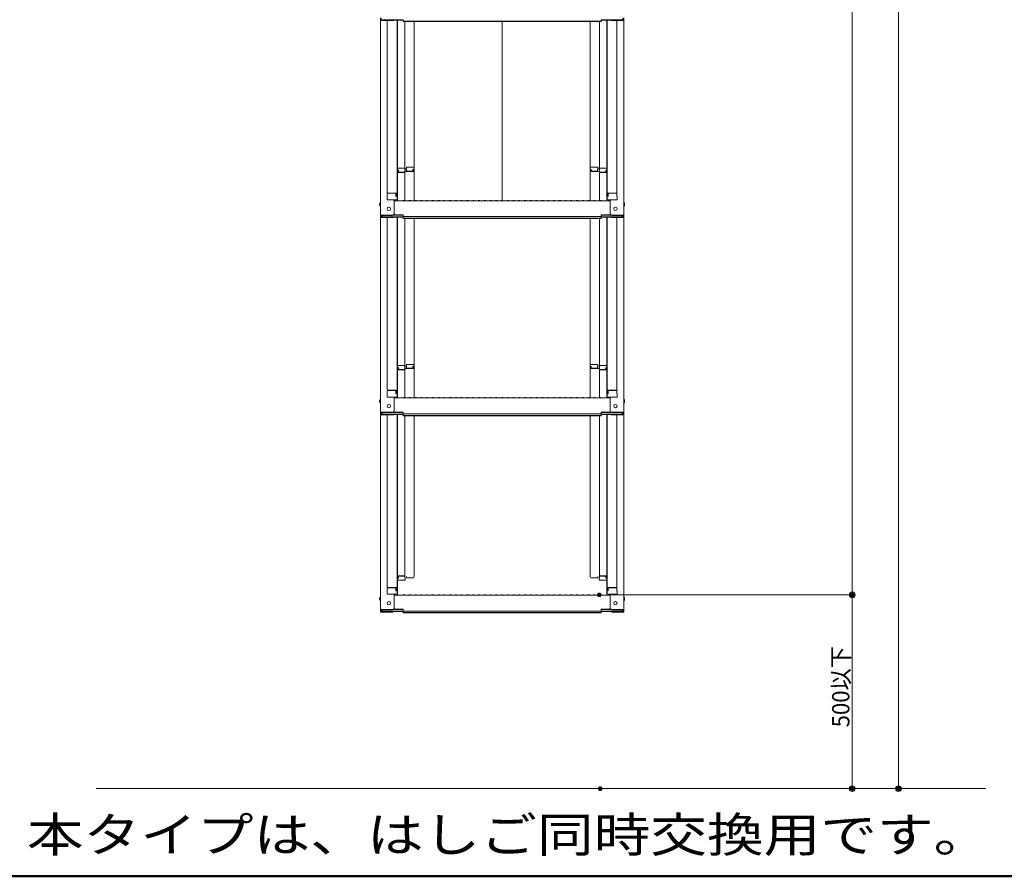
# Model space of a CAD drawing. Units: millimetres. Extents: x -2001 to 1999, y -1385 to 1385.
# Drawn here: x 400 to 1253, y -1385 to -643 of the extents above; entities that cross this region are included whole.
import ezdxf

# ---------------------------------------------------------------- set-up
doc = ezdxf.new("R2010")
doc.units = ezdxf.units.MM
doc.header["$LTSCALE"] = 10
for name, color, linetype in [('02壁', 7, 'Continuous'), ('moji', 7, 'Continuous'), ('sunpou', 7, 'Continuous'), ('zumenwaku', 7, 'Continuous')]:
    doc.layers.add(name, color=color, linetype=linetype)
doc.styles.add('ＭＳ ゴシック', font='txt', dxfattribs={"height": 1})
doc.styles.add('ＭＳ Ｐゴシック', font='txt', dxfattribs={"height": 1})

# ---------------------------------------------------------------- blocks, each defined once
blk = doc.blocks.new('_ORIGIN_1-4_')
at = {"layer": 'sunpou', "color": 1, "linetype": 'Continuous', "lineweight": 5}
blk.add_line((0, 0), (-1, 0), dxfattribs=at)
blk.add_circle((0, 0), 0.5, dxfattribs=at)

msp = doc.modelspace()

# ---------------------------------------------------------------- linework, layer by layer
at = {"color": 7, "linetype": 'Continuous', "lineweight": 5}
for p, q in [((712.75, -641.5), (712.75, -643.67)), ((723.25, -643.67), (712.75, -643.67)), ((712.75, -643.67), (712.75, -812.29)), ((713.55, -641.77), (713.55, -643.39)), ((723.25, -643.39), (713.55, -643.39)), ((714.35, -643.02), (732.55, -643.02)), ((718.75, -643.67), (718.75, -792.64)), ((723.79, -643.29), (732.55, -643.29)), ((727.25, -643.29), (727.25, -798.26)), ((727.5, -772.52), (727.5, -643.29)), ((732.55, -644.48), (732.55, -643.02)), ((732.55, -644.21), (818.25, -644.21)), ((732.55, -644.48), (818.25, -644.48)), ((734, -644.48), (734, -799.89)), ((742, -799.89), (742, -644.48)), ((903.95, -644.21), (818.25, -644.21)), ((903.95, -644.48), (818.25, -644.48)), ((818.25, -799.54), (818.25, -644.48)), ((894.5, -799.89), (894.5, -644.48)), ((902.5, -644.48), (902.5, -799.89)), ((903.95, -644.48), (903.95, -643.02)), ((922.15, -643.02), (903.95, -643.02)), ((912.71, -643.29), (903.95, -643.29)), ((909, -772.52), (909, -643.29)), ((909.25, -643.29), (909.25, -798.26)), ((913.25, -643.39), (922.95, -643.39)), ((913.25, -643.67), (923.75, -643.67)), ((917.75, -643.67), (917.75, -792.64)), ((922.95, -641.77), (922.95, -643.39)), ((923.75, -641.5), (923.75, -643.67)), ((923.75, -643.67), (923.75, -812.29)), ((727.25, -773.56), (727.5, -773.56)), ((727.25, -773.56), (727.25, -778.31)), ((727.25, -773.58), (727.5, -773.58)), ((727.25, -777.83), (727.25, -773.58)), ((727.5, -772.52), (727.5, -799.89)), ((733.5, -775.39), (727.5, -775.39)), ((734.25, -771.72), (728.3, -771.72)), ((728.5, -773.4), (728.3, -773.4)), ((728.3, -773.4), (728.3, -775.39)), ((728.5, -773.4), (728.5, -774.65)), ((733.5, -775.15), (729, -775.15)), ((734.25, -773.4), (734, -773.4)), ((734, -773.4), (734, -774.65)), ((742, -774.43), (734, -774.43)), ((734.25, -771.72), (734.25, -773.4)), ((735.25, -770.76), (735.25, -772.44)), ((735.25, -770.76), (741.2, -770.76)), ((735.25, -772.44), (735.5, -772.44)), ((735.5, -772.44), (735.5, -773.68)), ((736, -774.18), (740.5, -774.18)), ((741, -772.44), (741, -773.68)), ((741, -772.44), (741.2, -772.44)), ((741.2, -772.44), (741.2, -774.43)), ((894.5, -774.43), (902.5, -774.43)), ((901.25, -770.76), (895.3, -770.76)), ((895.3, -772.44), (895.3, -774.43)), ((895.5, -772.44), (895.3, -772.44)), ((895.5, -772.44), (895.5, -773.68)), ((900.5, -774.18), (896, -774.18)), ((901.25, -772.44), (901, -772.44)), ((901, -772.44), (901, -773.68)), ((901.25, -770.76), (901.25, -772.44)), ((902.25, -771.72), (902.25, -773.4)), ((902.25, -771.72), (908.2, -771.72)), ((902.25, -773.4), (902.5, -773.4)), ((902.5, -773.4), (902.5, -774.65)), ((903, -775.15), (907.5, -775.15)), ((903, -775.39), (909, -775.39)), ((908, -773.4), (908.2, -773.4)), ((908, -773.4), (908, -774.65)), ((908.2, -773.4), (908.2, -775.39)), ((909, -772.52), (909, -799.89)), ((909.25, -773.56), (909, -773.56)), ((909.25, -773.58), (909, -773.58)), ((909.25, -773.56), (909.25, -778.31)), ((909.25, -777.83), (909.25, -773.58)), ((727.25, -777.83), (727.5, -777.83)), ((727.25, -778.31), (727.5, -778.31)), ((909.25, -777.83), (909, -777.83)), ((909.25, -778.31), (909, -778.31)), ((719.25, -793.14), (727.25, -793.14)), ((719.25, -793.39), (725.75, -793.39)), ((726.45, -796.21), (726.45, -793.14)), ((917.25, -793.14), (909.25, -793.14)), ((910.05, -796.21), (910.05, -793.14)), ((917.25, -793.39), (910.75, -793.39)), ((718.75, -796.21), (718.5, -796.3)), ((718.5, -799.06), (718.5, -796.3)), ((718.5, -799.06), (726.45, -799.06)), ((718.75, -796.21), (718.75, -793.89)), ((718.75, -793.89), (718.75, -796.21)), ((726.25, -799.06), (718.75, -799.06)), ((724.75, -811.07), (724.75, -799.06)), ((724.75, -799.89), (818.25, -799.89)), ((726.25, -796.21), (726.25, -793.89)), ((726.25, -796.21), (726.45, -796.21)), ((726.45, -799.06), (726.25, -799.06)), ((732.77, -799.67), (732.42, -799.87)), ((733.72, -799.67), (734.07, -799.87)), ((737.77, -799.67), (737.42, -799.87)), ((738.72, -799.67), (739.07, -799.87)), ((742.77, -799.67), (742.42, -799.87)), ((743.72, -799.67), (744.07, -799.87)), ((747.77, -799.67), (747.42, -799.87)), ((748.72, -799.67), (749.07, -799.87)), ((752.77, -799.67), (752.42, -799.87)), ((753.72, -799.67), (754.07, -799.87)), ((757.77, -799.67), (757.42, -799.87)), ((758.72, -799.67), (759.07, -799.87)), ((762.77, -799.67), (762.42, -799.87)), ((763.72, -799.67), (764.07, -799.87)), ((767.77, -799.67), (767.42, -799.87)), ((768.72, -799.67), (769.07, -799.87)), ((772.77, -799.67), (772.42, -799.87)), ((773.72, -799.67), (774.07, -799.87)), ((777.77, -799.67), (777.42, -799.87)), ((778.72, -799.67), (779.07, -799.87)), ((782.77, -799.67), (782.42, -799.87)), ((783.72, -799.67), (784.07, -799.87)), ((787.77, -799.67), (787.42, -799.87)), ((788.72, -799.67), (789.07, -799.87)), ((792.77, -799.67), (792.42, -799.87)), ((793.72, -799.67), (794.07, -799.87)), ((797.77, -799.67), (797.42, -799.87)), ((798.72, -799.67), (799.07, -799.87)), ((802.77, -799.67), (802.42, -799.87)), ((803.72, -799.67), (804.07, -799.87)), ((807.77, -799.67), (807.42, -799.87)), ((808.72, -799.67), (809.07, -799.87)), ((812.77, -799.67), (812.42, -799.87)), ((813.72, -799.67), (814.07, -799.87)), ((817.77, -799.67), (817.42, -799.87)), ((911.75, -799.89), (818.25, -799.89)), ((818.72, -799.67), (819.07, -799.87)), ((822.77, -799.67), (822.42, -799.87)), ((823.72, -799.67), (824.07, -799.87)), ((827.77, -799.67), (827.42, -799.87)), ((828.72, -799.67), (829.07, -799.87)), ((832.77, -799.67), (832.42, -799.87)), ((833.72, -799.67), (834.07, -799.87)), ((837.77, -799.67), (837.42, -799.87)), ((838.72, -799.67), (839.07, -799.87)), ((842.77, -799.67), (842.42, -799.87)), ((843.72, -799.67), (844.07, -799.87)), ((847.77, -799.67), (847.42, -799.87)), ((848.72, -799.67), (849.07, -799.87)), ((852.77, -799.67), (852.42, -799.87)), ((853.72, -799.67), (854.07, -799.87)), ((857.77, -799.67), (857.42, -799.87)), ((858.72, -799.67), (859.07, -799.87)), ((862.77, -799.67), (862.42, -799.87)), ((863.72, -799.67), (864.07, -799.87)), ((867.77, -799.67), (867.42, -799.87)), ((868.72, -799.67), (869.07, -799.87)), ((872.77, -799.67), (872.42, -799.87)), ((873.72, -799.67), (874.07, -799.87)), ((877.77, -799.67), (877.42, -799.87)), ((878.72, -799.67), (879.07, -799.87)), ((882.77, -799.67), (882.42, -799.87)), ((883.72, -799.67), (884.07, -799.87)), ((887.77, -799.67), (887.42, -799.87)), ((888.72, -799.67), (889.07, -799.87)), ((892.77, -799.67), (892.42, -799.87)), ((893.72, -799.67), (894.07, -799.87)), ((897.77, -799.67), (897.42, -799.87)), ((898.72, -799.67), (899.07, -799.87)), ((902.77, -799.67), (902.42, -799.87)), ((903.72, -799.67), (904.07, -799.87)), ((910.25, -796.21), (910.05, -796.21)), ((910.05, -799.06), (910.25, -799.06)), ((918, -799.06), (910.05, -799.06)), ((910.25, -796.21), (910.25, -793.89)), ((910.25, -799.06), (917.75, -799.06)), ((911.75, -811.07), (911.75, -799.06)), ((917.75, -793.89), (917.75, -796.21)), ((917.75, -796.21), (917.75, -793.89)), ((917.75, -796.21), (918, -796.3)), ((918, -799.06), (918, -796.3)), ((723.25, -812.29), (712.75, -812.29)), ((712.75, -812.29), (712.75, -814.47)), ((723.25, -814.47), (712.75, -814.47)), ((712.75, -814.47), (712.75, -983.09)), ((723.25, -812.57), (713.55, -812.57)), ((713.55, -812.57), (713.55, -814.19)), ((723.25, -814.19), (713.55, -814.19)), ((714.35, -812.57), (714.35, -813.82)), ((714.35, -813.82), (732.55, -813.82)), ((718.75, -814.47), (718.75, -963.44)), ((723.79, -814.09), (732.55, -814.09)), ((723.9, -812.42), (732.55, -812.42)), ((724.29, -812.14), (732.55, -812.14)), ((727.25, -814.09), (727.25, -969.06)), ((727.5, -943.32), (727.5, -814.09)), ((732.55, -813.61), (732.55, -812.14)), ((732.55, -813.61), (818.25, -813.61)), ((732.55, -815.28), (732.55, -813.82)), ((732.55, -815.01), (818.25, -815.01)), ((732.55, -815.28), (818.25, -815.28)), ((734, -815.28), (734, -970.69)), ((742, -970.69), (742, -815.28)), ((903.95, -813.61), (818.25, -813.61)), ((903.95, -815.01), (818.25, -815.01)), ((903.95, -815.28), (818.25, -815.28)), ((894.5, -970.69), (894.5, -815.28)), ((902.5, -815.28), (902.5, -970.69)), ((903.95, -813.61), (903.95, -812.14)), ((912.2, -812.14), (903.95, -812.14)), ((912.59, -812.42), (903.95, -812.42)), ((903.95, -815.28), (903.95, -813.82)), ((922.15, -813.82), (903.95, -813.82)), ((912.71, -814.09), (903.95, -814.09)), ((909, -943.32), (909, -814.09)), ((909.25, -814.09), (909.25, -969.06)), ((913.25, -812.29), (923.75, -812.29)), ((913.25, -812.57), (922.95, -812.57)), ((913.25, -814.19), (922.95, -814.19)), ((913.25, -814.47), (923.75, -814.47)), ((917.75, -814.47), (917.75, -963.44)), ((922.15, -812.57), (922.15, -813.82)), ((922.95, -812.57), (922.95, -814.19)), ((923.75, -812.29), (923.75, -814.47)), ((923.75, -814.47), (923.75, -983.09)), ((727.25, -944.36), (727.5, -944.36)), ((727.25, -944.36), (727.25, -949.11)), ((727.25, -944.38), (727.5, -944.38)), ((727.25, -948.63), (727.25, -944.38)), ((727.5, -943.32), (727.5, -970.69)), ((733.5, -946.19), (727.5, -946.19)), ((734.25, -942.52), (728.3, -942.52)), ((728.5, -944.2), (728.3, -944.2)), ((728.3, -944.2), (728.3, -946.19)), ((728.5, -944.2), (728.5, -945.45)), ((733.5, -945.95), (729, -945.95)), ((734.25, -944.2), (734, -944.2)), ((734, -944.2), (734, -945.45)), ((742, -945.23), (734, -945.23)), ((734.25, -942.52), (734.25, -944.2)), ((735.25, -941.56), (735.25, -943.24)), ((735.25, -941.56), (741.2, -941.56)), ((735.25, -943.24), (735.5, -943.24)), ((735.5, -943.24), (735.5, -944.48)), ((736, -944.98), (740.5, -944.98)), ((741, -943.24), (741, -944.48)), ((741, -943.24), (741.2, -943.24)), ((741.2, -943.24), (741.2, -945.23)), ((894.5, -945.23), (902.5, -945.23)), ((901.25, -941.56), (895.3, -941.56)), ((895.3, -943.24), (895.3, -945.23)), ((895.5, -943.24), (895.3, -943.24)), ((895.5, -943.24), (895.5, -944.48)), ((900.5, -944.98), (896, -944.98)), ((901.25, -943.24), (901, -943.24)), ((901, -943.24), (901, -944.48)), ((901.25, -941.56), (901.25, -943.24)), ((902.25, -942.52), (902.25, -944.2)), ((902.25, -942.52), (908.2, -942.52)), ((902.25, -944.2), (902.5, -944.2)), ((902.5, -944.2), (902.5, -945.45)), ((903, -945.95), (907.5, -945.95)), ((903, -946.19), (909, -946.19)), ((908, -944.2), (908.2, -944.2)), ((908, -944.2), (908, -945.45)), ((908.2, -944.2), (908.2, -946.19)), ((909, -943.32), (909, -970.69)), ((909.25, -944.36), (909, -944.36)), ((909.25, -944.38), (909, -944.38)), ((909.25, -944.36), (909.25, -949.11)), ((909.25, -948.63), (909.25, -944.38)), ((727.25, -948.63), (727.5, -948.63)), ((727.25, -949.11), (727.5, -949.11)), ((909.25, -948.63), (909, -948.63)), ((909.25, -949.11), (909, -949.11)), ((719.25, -963.94), (727.25, -963.94)), ((726.45, -967.01), (726.45, -963.94)), ((917.25, -963.94), (909.25, -963.94)), ((910.05, -967.01), (910.05, -963.94)), ((718.75, -967.01), (718.5, -967.1)), ((718.5, -969.86), (718.5, -967.1)), ((718.5, -969.86), (726.45, -969.86)), ((718.75, -967.01), (718.75, -964.69)), ((718.75, -964.69), (718.75, -967.01)), ((726.25, -969.86), (718.75, -969.86)), ((719.25, -964.19), (725.75, -964.19)), ((724.75, -981.87), (724.75, -969.86)), ((724.75, -970.69), (818.25, -970.69)), ((726.25, -967.01), (726.25, -964.69)), ((726.25, -967.01), (726.45, -967.01)), ((726.45, -969.86), (726.25, -969.86)), ((732.77, -970.47), (732.42, -970.67)), ((733.72, -970.47), (734.07, -970.67)), ((737.77, -970.47), (737.42, -970.67)), ((738.72, -970.47), (739.07, -970.67)), ((742.77, -970.47), (742.42, -970.67)), ((743.72, -970.47), (744.07, -970.67)), ((747.77, -970.47), (747.42, -970.67)), ((748.72, -970.47), (749.07, -970.67)), ((752.77, -970.47), (752.42, -970.67)), ((753.72, -970.47), (754.07, -970.67)), ((757.77, -970.47), (757.42, -970.67)), ((758.72, -970.47), (759.07, -970.67)), ((762.77, -970.47), (762.42, -970.67)), ((763.72, -970.47), (764.07, -970.67)), ((767.77, -970.47), (767.42, -970.67)), ((768.72, -970.47), (769.07, -970.67)), ((772.77, -970.47), (772.42, -970.67)), ((773.72, -970.47), (774.07, -970.67)), ((777.77, -970.47), (777.42, -970.67)), ((778.72, -970.47), (779.07, -970.67)), ((782.77, -970.47), (782.42, -970.67)), ((783.72, -970.47), (784.07, -970.67)), ((787.77, -970.47), (787.42, -970.67)), ((788.72, -970.47), (789.07, -970.67)), ((792.77, -970.47), (792.42, -970.67)), ((793.72, -970.47), (794.07, -970.67)), ((797.77, -970.47), (797.42, -970.67)), ((798.72, -970.47), (799.07, -970.67)), ((802.77, -970.47), (802.42, -970.67)), ((803.72, -970.47), (804.07, -970.67)), ((807.77, -970.47), (807.42, -970.67)), ((808.72, -970.47), (809.07, -970.67)), ((812.77, -970.47), (812.42, -970.67)), ((813.72, -970.47), (814.07, -970.67)), ((817.77, -970.47), (817.42, -970.67)), ((911.75, -970.69), (818.25, -970.69)), ((818.72, -970.47), (819.07, -970.67)), ((822.77, -970.47), (822.42, -970.67)), ((823.72, -970.47), (824.07, -970.67)), ((827.77, -970.47), (827.42, -970.67)), ((828.72, -970.47), (829.07, -970.67)), ((832.77, -970.47), (832.42, -970.67)), ((833.72, -970.47), (834.07, -970.67)), ((837.77, -970.47), (837.42, -970.67)), ((838.72, -970.47), (839.07, -970.67)), ((842.77, -970.47), (842.42, -970.67)), ((843.72, -970.47), (844.07, -970.67)), ((847.77, -970.47), (847.42, -970.67)), ((848.72, -970.47), (849.07, -970.67)), ((852.77, -970.47), (852.42, -970.67)), ((853.72, -970.47), (854.07, -970.67)), ((857.77, -970.47), (857.42, -970.67)), ((858.72, -970.47), (859.07, -970.67)), ((862.77, -970.47), (862.42, -970.67)), ((863.72, -970.47), (864.07, -970.67)), ((867.77, -970.47), (867.42, -970.67)), ((868.72, -970.47), (869.07, -970.67)), ((872.77, -970.47), (872.42, -970.67)), ((873.72, -970.47), (874.07, -970.67)), ((877.77, -970.47), (877.42, -970.67)), ((878.72, -970.47), (879.07, -970.67)), ((882.77, -970.47), (882.42, -970.67)), ((883.72, -970.47), (884.07, -970.67)), ((887.77, -970.47), (887.42, -970.67)), ((888.72, -970.47), (889.07, -970.67)), ((892.77, -970.47), (892.42, -970.67)), ((893.72, -970.47), (894.07, -970.67)), ((897.77, -970.47), (897.42, -970.67)), ((898.72, -970.47), (899.07, -970.67)), ((902.77, -970.47), (902.42, -970.67)), ((903.72, -970.47), (904.07, -970.67)), ((910.25, -967.01), (910.05, -967.01)), ((910.05, -969.86), (910.25, -969.86)), ((918, -969.86), (910.05, -969.86)), ((910.25, -967.01), (910.25, -964.69)), ((910.25, -969.86), (917.75, -969.86)), ((917.25, -964.19), (910.75, -964.19)), ((911.75, -981.87), (911.75, -969.86)), ((917.75, -964.69), (917.75, -967.01)), ((917.75, -967.01), (917.75, -964.69)), ((917.75, -967.01), (918, -967.1)), ((918, -969.86), (918, -967.1)), ((723.25, -983.09), (712.75, -983.09)), ((712.75, -983.09), (712.75, -985.27)), ((723.25, -985.27), (712.75, -985.27)), ((712.75, -985.27), (712.75, -1153.89)), ((723.25, -983.37), (713.55, -983.37)), ((713.55, -983.37), (713.55, -984.99)), ((723.25, -984.99), (713.55, -984.99)), ((714.35, -983.37), (714.35, -984.62)), ((714.35, -984.62), (732.55, -984.62)), ((718.75, -985.27), (718.75, -1134.24)), ((723.79, -984.89), (732.55, -984.89)), ((723.9, -983.22), (732.55, -983.22)), ((724.29, -982.94), (732.55, -982.94)), ((727.25, -984.89), (727.25, -1139.86)), ((727.5, -1114.12), (727.5, -984.89)), ((732.55, -984.4), (732.55, -982.94)), ((732.55, -984.4), (818.25, -984.4)), ((732.55, -986.08), (732.55, -984.62)), ((732.55, -985.8), (818.25, -985.8)), ((732.55, -986.08), (818.25, -986.08)), ((734, -986.08), (734, -1124.22)), ((742, -1125.63), (742, -986.08)), ((903.95, -984.4), (818.25, -984.4)), ((903.95, -985.8), (818.25, -985.8)), ((903.95, -986.08), (818.25, -986.08)), ((894.5, -1125.63), (894.5, -986.08)), ((902.5, -986.08), (902.5, -1124.22)), ((903.95, -984.4), (903.95, -982.94)), ((912.2, -982.94), (903.95, -982.94)), ((912.59, -983.22), (903.95, -983.22)), ((903.95, -986.08), (903.95, -984.62)), ((922.15, -984.62), (903.95, -984.62)), ((912.71, -984.89), (903.95, -984.89)), ((909, -1114.12), (909, -984.89)), ((909.25, -984.89), (909.25, -1139.86)), ((913.25, -983.09), (923.75, -983.09)), ((913.25, -983.37), (922.95, -983.37)), ((913.25, -984.99), (922.95, -984.99)), ((913.25, -985.27), (923.75, -985.27)), ((917.75, -985.27), (917.75, -1134.24)), ((922.15, -983.37), (922.15, -984.62)), ((922.95, -983.37), (922.95, -984.99)), ((923.75, -983.09), (923.75, -985.27)), ((923.75, -985.27), (923.75, -1153.89)), ((727.25, -1115.16), (727.25, -1119.91)), ((727.25, -1119.43), (727.25, -1115.18)), ((727.5, -1114.12), (727.5, -1141.49)), ((909, -1114.12), (909, -1141.49)), ((909.25, -1115.16), (909.25, -1119.91)), ((909.25, -1119.43), (909.25, -1115.18)), ((727.25, -1119.43), (727.5, -1119.43)), ((727.25, -1119.91), (727.5, -1119.91)), ((727.25, -1126.55), (727.25, -1121.8)), ((727.25, -1121.8), (727.5, -1121.8)), ((727.25, -1122.28), (727.25, -1126.53)), ((727.25, -1122.28), (727.5, -1122.28)), ((733.5, -1124.72), (727.5, -1124.72)), ((728.3, -1126.71), (728.3, -1124.72)), ((728.5, -1126.71), (728.5, -1125.47)), ((733.5, -1124.97), (729, -1124.97)), ((734, -1126.71), (734, -1125.47)), ((735.25, -1126.43), (735.25, -1125.31)), ((742, -1125.63), (742, -1125.31)), ((894.5, -1125.63), (894.5, -1125.31)), ((901.25, -1126.43), (901.25, -1125.31)), ((902.5, -1126.71), (902.5, -1125.47)), ((903, -1124.72), (909, -1124.72)), ((903, -1124.97), (907.5, -1124.97)), ((908, -1126.71), (908, -1125.47)), ((908.2, -1126.71), (908.2, -1124.72)), ((909.25, -1119.43), (909, -1119.43)), ((909.25, -1119.91), (909, -1119.91)), ((909.25, -1121.8), (909, -1121.8)), ((909.25, -1122.28), (909, -1122.28)), ((909.25, -1126.55), (909.25, -1121.8)), ((909.25, -1122.28), (909.25, -1126.53)), ((719.25, -1134.74), (727.25, -1134.74)), ((726.45, -1137.81), (726.45, -1134.74)), ((727.25, -1126.53), (727.5, -1126.53)), ((727.25, -1126.55), (727.5, -1126.55)), ((728.5, -1126.71), (728.3, -1126.71)), ((734.25, -1128.39), (728.3, -1128.39)), ((734.25, -1126.71), (734, -1126.71)), ((734.25, -1128.39), (734.25, -1126.71)), ((735.25, -1126.43), (741.2, -1126.43)), ((901.25, -1126.43), (895.3, -1126.43)), ((902.25, -1128.39), (902.25, -1126.71)), ((902.25, -1126.71), (902.5, -1126.71)), ((902.25, -1128.39), (908.2, -1128.39)), ((908, -1126.71), (908.2, -1126.71)), ((909.25, -1126.53), (909, -1126.53)), ((909.25, -1126.55), (909, -1126.55)), ((917.25, -1134.74), (909.25, -1134.74)), ((910.05, -1137.81), (910.05, -1134.74)), ((718.75, -1137.81), (718.5, -1137.9)), ((718.5, -1140.66), (718.5, -1137.9)), ((718.5, -1140.66), (726.45, -1140.66)), ((718.75, -1137.81), (718.75, -1135.49)), ((718.75, -1135.49), (718.75, -1137.81)), ((726.25, -1140.66), (718.75, -1140.66)), ((719.25, -1134.99), (725.75, -1134.99)), ((724.75, -1152.67), (724.75, -1140.66)), ((724.75, -1141.49), (818.25, -1141.49)), ((726.25, -1137.81), (726.25, -1135.49)), ((726.25, -1137.81), (726.45, -1137.81)), ((726.45, -1140.66), (726.25, -1140.66)), ((732.77, -1141.27), (732.42, -1141.47)), ((733.72, -1141.27), (734.07, -1141.47)), ((737.77, -1141.27), (737.42, -1141.47)), ((738.72, -1141.27), (739.07, -1141.47)), ((742.77, -1141.27), (742.42, -1141.47)), ((743.72, -1141.27), (744.07, -1141.47)), ((747.77, -1141.27), (747.42, -1141.47)), ((748.72, -1141.27), (749.07, -1141.47)), ((752.77, -1141.27), (752.42, -1141.47)), ((753.72, -1141.27), (754.07, -1141.47)), ((757.77, -1141.27), (757.42, -1141.47)), ((758.72, -1141.27), (759.07, -1141.47)), ((762.77, -1141.27), (762.42, -1141.47)), ((763.72, -1141.27), (764.07, -1141.47)), ((767.77, -1141.27), (767.42, -1141.47)), ((768.72, -1141.27), (769.07, -1141.47)), ((772.77, -1141.27), (772.42, -1141.47)), ((773.72, -1141.27), (774.07, -1141.47)), ((777.77, -1141.27), (777.42, -1141.47)), ((778.72, -1141.27), (779.07, -1141.47)), ((782.77, -1141.27), (782.42, -1141.47)), ((783.72, -1141.27), (784.07, -1141.47)), ((787.77, -1141.27), (787.42, -1141.47)), ((788.72, -1141.27), (789.07, -1141.47)), ((792.77, -1141.27), (792.42, -1141.47)), ((793.72, -1141.27), (794.07, -1141.47)), ((797.77, -1141.27), (797.42, -1141.47)), ((798.72, -1141.27), (799.07, -1141.47)), ((802.77, -1141.27), (802.42, -1141.47)), ((803.72, -1141.27), (804.07, -1141.47)), ((807.77, -1141.27), (807.42, -1141.47)), ((808.72, -1141.27), (809.07, -1141.47)), ((812.77, -1141.27), (812.42, -1141.47)), ((813.72, -1141.27), (814.07, -1141.47)), ((817.77, -1141.27), (817.42, -1141.47)), ((911.75, -1141.49), (818.25, -1141.49)), ((818.72, -1141.27), (819.07, -1141.47)), ((822.77, -1141.27), (822.42, -1141.47)), ((823.72, -1141.27), (824.07, -1141.47)), ((827.77, -1141.27), (827.42, -1141.47)), ((828.72, -1141.27), (829.07, -1141.47)), ((832.77, -1141.27), (832.42, -1141.47)), ((833.72, -1141.27), (834.07, -1141.47)), ((837.77, -1141.27), (837.42, -1141.47)), ((838.72, -1141.27), (839.07, -1141.47)), ((842.77, -1141.27), (842.42, -1141.47)), ((843.72, -1141.27), (844.07, -1141.47)), ((847.77, -1141.27), (847.42, -1141.47)), ((848.72, -1141.27), (849.07, -1141.47)), ((852.77, -1141.27), (852.42, -1141.47)), ((853.72, -1141.27), (854.07, -1141.47)), ((857.77, -1141.27), (857.42, -1141.47)), ((858.72, -1141.27), (859.07, -1141.47)), ((862.77, -1141.27), (862.42, -1141.47)), ((863.72, -1141.27), (864.07, -1141.47)), ((867.77, -1141.27), (867.42, -1141.47)), ((868.72, -1141.27), (869.07, -1141.47)), ((872.77, -1141.27), (872.42, -1141.47)), ((873.72, -1141.27), (874.07, -1141.47)), ((877.77, -1141.27), (877.42, -1141.47)), ((878.72, -1141.27), (879.07, -1141.47)), ((882.77, -1141.27), (882.42, -1141.47)), ((883.72, -1141.27), (884.07, -1141.47)), ((887.77, -1141.27), (887.42, -1141.47)), ((888.72, -1141.27), (889.07, -1141.47)), ((892.77, -1141.27), (892.42, -1141.47)), ((893.72, -1141.27), (894.07, -1141.47)), ((897.77, -1141.27), (897.42, -1141.47)), ((898.72, -1141.27), (899.07, -1141.47)), ((902.77, -1141.27), (902.42, -1141.47)), ((903.72, -1141.27), (904.07, -1141.47)), ((910.25, -1137.81), (910.05, -1137.81)), ((910.05, -1140.66), (910.25, -1140.66)), ((918, -1140.66), (910.05, -1140.66)), ((910.25, -1137.81), (910.25, -1135.49)), ((910.25, -1140.66), (917.75, -1140.66)), ((917.25, -1134.99), (910.75, -1134.99)), ((911.75, -1152.67), (911.75, -1140.66)), ((917.75, -1135.49), (917.75, -1137.81)), ((917.75, -1137.81), (917.75, -1135.49)), ((917.75, -1137.81), (918, -1137.9)), ((918, -1140.66), (918, -1137.9)), ((723.25, -1153.89), (712.75, -1153.89)), ((712.75, -1153.89), (712.75, -1156.07)), ((723.25, -1156.07), (712.75, -1156.07)), ((723.25, -1154.17), (713.55, -1154.17)), ((713.55, -1154.17), (713.55, -1155.79)), ((723.25, -1155.79), (713.55, -1155.79)), ((714.35, -1154.17), (714.35, -1155.42)), ((714.35, -1155.42), (732.55, -1155.42)), ((723.79, -1155.69), (732.55, -1155.69)), ((723.9, -1154.02), (732.55, -1154.02)), ((724.29, -1153.74), (732.55, -1153.74)), ((732.55, -1155.2), (732.55, -1153.74)), ((732.55, -1155.2), (818.25, -1155.2)), ((732.55, -1156.88), (732.55, -1155.42)), ((732.55, -1156.6), (818.25, -1156.6)), ((732.55, -1156.88), (818.25, -1156.88)), ((903.95, -1155.2), (818.25, -1155.2)), ((903.95, -1156.6), (818.25, -1156.6)), ((903.95, -1156.88), (818.25, -1156.88)), ((903.95, -1155.2), (903.95, -1153.74)), ((912.2, -1153.74), (903.95, -1153.74)), ((912.59, -1154.02), (903.95, -1154.02)), ((903.95, -1156.88), (903.95, -1155.42)), ((922.15, -1155.42), (903.95, -1155.42)), ((912.71, -1155.69), (903.95, -1155.69)), ((913.25, -1153.89), (923.75, -1153.89)), ((913.25, -1154.17), (922.95, -1154.17)), ((913.25, -1155.79), (922.95, -1155.79)), ((913.25, -1156.07), (923.75, -1156.07)), ((922.15, -1154.17), (922.15, -1155.42)), ((922.95, -1154.17), (922.95, -1155.79)), ((923.75, -1153.89), (923.75, -1156.07))]:
    msp.add_line(p, q, dxfattribs=at)
for centre in [(720.05, -806.89), (916.45, -806.89), (720.05, -977.69), (916.45, -977.69), (720.05, -1148.49), (916.45, -1148.49)]:
    msp.add_circle(centre, 1.5, dxfattribs=at)
for centre, radius, start, end in [((723.25, -642.17), 1.5, 270, 311.37019), ((723.25, -641.89), 1.5, 270, 291.11396), ((913.25, -642.17), 1.5, 228.62981, 270), ((913.25, -641.89), 1.5, 248.88604, 270), ((728.3, -772.52), 0.8, 90, 180), ((729, -774.65), 0.5, 180, 270), ((733.5, -774.65), 0.5, 270, 0), ((733.5, -775.89), 0.5, 0, 90), ((736, -773.68), 0.5, 180, 270), ((740.5, -773.68), 0.5, 270, 0), ((741.2, -771.56), 0.8, 0, 90), ((895.3, -771.56), 0.8, 90, 180), ((896, -773.68), 0.5, 180, 270), ((900.5, -773.68), 0.5, 270, 0), ((903, -774.65), 0.5, 180, 270), ((903, -775.89), 0.5, 90, 180), ((907.5, -774.65), 0.5, 270, 0), ((908.2, -772.52), 0.8, 0, 90), ((719.25, -792.64), 0.5, 180, 270), ((719.25, -793.89), 0.5, 90, 180), ((725.75, -793.89), 0.5, 0, 90), ((910.75, -793.89), 0.5, 90, 180), ((917.25, -792.64), 0.5, 270, 0), ((917.25, -793.89), 0.5, 0, 90), ((715.45, -802.89), 3.37, 143.53556, 216.46444), ((726.45, -798.26), 0.8, 270, 0), ((732.35, -799.74), 0.15, 270, 300.06825), ((733.25, -800.49), 0.95, 90, 120.06825), ((733.25, -800.49), 0.95, 59.93175, 90), ((734.15, -799.74), 0.15, 239.93175, 270), ((737.35, -799.74), 0.15, 270, 300.06825), ((738.25, -800.49), 0.95, 90, 120.06825), ((738.25, -800.49), 0.95, 59.93175, 90), ((739.15, -799.74), 0.15, 239.93175, 270), ((742.35, -799.74), 0.15, 270, 300.06825), ((743.25, -800.49), 0.95, 90, 120.06825), ((743.25, -800.49), 0.95, 59.93175, 90), ((744.15, -799.74), 0.15, 239.93175, 270), ((747.35, -799.74), 0.15, 270, 300.06825), ((748.25, -800.49), 0.95, 90, 120.06825), ((748.25, -800.49), 0.95, 59.93175, 90), ((749.15, -799.74), 0.15, 239.93175, 270), ((752.35, -799.74), 0.15, 270, 300.06825), ((753.25, -800.49), 0.95, 90, 120.06825), ((753.25, -800.49), 0.95, 59.93175, 90), ((754.15, -799.74), 0.15, 239.93175, 270), ((757.35, -799.74), 0.15, 270, 300.06825), ((758.25, -800.49), 0.95, 90, 120.06825), ((758.25, -800.49), 0.95, 59.93175, 90), ((759.15, -799.74), 0.15, 239.93175, 270), ((762.35, -799.74), 0.15, 270, 300.06825), ((763.25, -800.49), 0.95, 90, 120.06825), ((763.25, -800.49), 0.95, 59.93175, 90), ((764.15, -799.74), 0.15, 239.93175, 270), ((767.35, -799.74), 0.15, 270, 300.06825), ((768.25, -800.49), 0.95, 90, 120.06825), ((768.25, -800.49), 0.95, 59.93175, 90), ((769.15, -799.74), 0.15, 239.93175, 270), ((772.35, -799.74), 0.15, 270, 300.06825), ((773.25, -800.49), 0.95, 90, 120.06825), ((773.25, -800.49), 0.95, 59.93175, 90), ((774.15, -799.74), 0.15, 239.93175, 270), ((777.35, -799.74), 0.15, 270, 300.06825), ((778.25, -800.49), 0.95, 90, 120.06825), ((778.25, -800.49), 0.95, 59.93175, 90), ((779.15, -799.74), 0.15, 239.93175, 270), ((782.35, -799.74), 0.15, 270, 300.06825), ((783.25, -800.49), 0.95, 90, 120.06825), ((783.25, -800.49), 0.95, 59.93175, 90), ((784.15, -799.74), 0.15, 239.93175, 270), ((787.35, -799.74), 0.15, 270, 300.06825), ((788.25, -800.49), 0.95, 90, 120.06825), ((788.25, -800.49), 0.95, 59.93175, 90), ((789.15, -799.74), 0.15, 239.93175, 270), ((792.35, -799.74), 0.15, 270, 300.06825), ((793.25, -800.49), 0.95, 90, 120.06825), ((793.25, -800.49), 0.95, 59.93175, 90), ((794.15, -799.74), 0.15, 239.93175, 270), ((797.35, -799.74), 0.15, 270, 300.06825), ((798.25, -800.49), 0.95, 90, 120.06825), ((798.25, -800.49), 0.95, 59.93175, 90), ((799.15, -799.74), 0.15, 239.93175, 270), ((802.35, -799.74), 0.15, 270, 300.06825), ((803.25, -800.49), 0.95, 90, 120.06825), ((803.25, -800.49), 0.95, 59.93175, 90), ((804.15, -799.74), 0.15, 239.93175, 270), ((807.35, -799.74), 0.15, 270, 300.06825), ((808.25, -800.49), 0.95, 90, 120.06825), ((808.25, -800.49), 0.95, 59.93175, 90), ((809.15, -799.74), 0.15, 239.93175, 270), ((812.35, -799.74), 0.15, 270, 300.06825), ((813.25, -800.49), 0.95, 90, 120.06825), ((813.25, -800.49), 0.95, 59.93175, 90), ((814.15, -799.74), 0.15, 239.93175, 270), ((817.35, -799.74), 0.15, 270, 300.06825), ((818.25, -800.49), 0.95, 90, 120.06825), ((818.25, -800.49), 0.95, 59.93175, 90), ((819.15, -799.74), 0.15, 239.93175, 270), ((822.35, -799.74), 0.15, 270, 300.06825), ((823.25, -800.49), 0.95, 90, 120.06825), ((823.25, -800.49), 0.95, 59.93175, 90), ((824.15, -799.74), 0.15, 239.93175, 270), ((827.35, -799.74), 0.15, 270, 300.06825), ((828.25, -800.49), 0.95, 90, 120.06825), ((828.25, -800.49), 0.95, 59.93175, 90), ((829.15, -799.74), 0.15, 239.93175, 270), ((832.35, -799.74), 0.15, 270, 300.06825), ((833.25, -800.49), 0.95, 90, 120.06825), ((833.25, -800.49), 0.95, 59.93175, 90), ((834.15, -799.74), 0.15, 239.93175, 270), ((837.35, -799.74), 0.15, 270, 300.06825), ((838.25, -800.49), 0.95, 90, 120.06825), ((838.25, -800.49), 0.95, 59.93175, 90), ((839.15, -799.74), 0.15, 239.93175, 270), ((842.35, -799.74), 0.15, 270, 300.06825), ((843.25, -800.49), 0.95, 90, 120.06825), ((843.25, -800.49), 0.95, 59.93175, 90), ((844.15, -799.74), 0.15, 239.93175, 270), ((847.35, -799.74), 0.15, 270, 300.06825), ((848.25, -800.49), 0.95, 90, 120.06825), ((848.25, -800.49), 0.95, 59.93175, 90), ((849.15, -799.74), 0.15, 239.93175, 270), ((852.35, -799.74), 0.15, 270, 300.06825), ((853.25, -800.49), 0.95, 90, 120.06825), ((853.25, -800.49), 0.95, 59.93175, 90), ((854.15, -799.74), 0.15, 239.93175, 270), ((857.35, -799.74), 0.15, 270, 300.06825), ((858.25, -800.49), 0.95, 90, 120.06825), ((858.25, -800.49), 0.95, 59.93175, 90), ((859.15, -799.74), 0.15, 239.93175, 270), ((862.35, -799.74), 0.15, 270, 300.06825), ((863.25, -800.49), 0.95, 90, 120.06825), ((863.25, -800.49), 0.95, 59.93175, 90), ((864.15, -799.74), 0.15, 239.93175, 270), ((867.35, -799.74), 0.15, 270, 300.06825), ((868.25, -800.49), 0.95, 90, 120.06825), ((868.25, -800.49), 0.95, 59.93175, 90), ((869.15, -799.74), 0.15, 239.93175, 270), ((872.35, -799.74), 0.15, 270, 300.06825), ((873.25, -800.49), 0.95, 90, 120.06825), ((873.25, -800.49), 0.95, 59.93175, 90), ((874.15, -799.74), 0.15, 239.93175, 270), ((877.35, -799.74), 0.15, 270, 300.06825), ((878.25, -800.49), 0.95, 90, 120.06825), ((878.25, -800.49), 0.95, 59.93175, 90), ((879.15, -799.74), 0.15, 239.93175, 270), ((882.35, -799.74), 0.15, 270, 300.06825), ((883.25, -800.49), 0.95, 90, 120.06825), ((883.25, -800.49), 0.95, 59.93175, 90), ((884.15, -799.74), 0.15, 239.93175, 270), ((887.35, -799.74), 0.15, 270, 300.06825), ((888.25, -800.49), 0.95, 90, 120.06825), ((888.25, -800.49), 0.95, 59.93175, 90), ((889.15, -799.74), 0.15, 239.93175, 270), ((892.35, -799.74), 0.15, 270, 300.06825), ((893.25, -800.49), 0.95, 90, 120.06825), ((893.25, -800.49), 0.95, 59.93175, 90), ((894.15, -799.74), 0.15, 239.93175, 270), ((897.35, -799.74), 0.15, 270, 300.06825), ((898.25, -800.49), 0.95, 90, 120.06825), ((898.25, -800.49), 0.95, 59.93175, 90), ((899.15, -799.74), 0.15, 239.93175, 270), ((902.35, -799.74), 0.15, 270, 300.06825), ((903.25, -800.49), 0.95, 90, 120.06825), ((903.25, -800.49), 0.95, 59.93175, 90), ((904.15, -799.74), 0.15, 239.93175, 270), ((910.05, -798.26), 0.8, 180, 270), ((921.04, -802.89), 3.37, 323.53556, 36.46444), ((723.25, -810.79), 1.5, 270, 0), ((723.25, -811.07), 1.5, 270, 0), ((723.25, -812.97), 1.5, 270, 311.37019), ((723.25, -812.69), 1.5, 270, 291.11396), ((913.25, -810.79), 1.5, 180, 270), ((913.25, -811.07), 1.5, 180, 270), ((913.25, -812.97), 1.5, 228.62981, 270), ((913.25, -812.69), 1.5, 248.88604, 270), ((728.3, -943.32), 0.8, 90, 180), ((729, -945.45), 0.5, 180, 270), ((733.5, -945.45), 0.5, 270, 0), ((733.5, -946.69), 0.5, 0, 90), ((736, -944.48), 0.5, 180, 270), ((740.5, -944.48), 0.5, 270, 0), ((741.2, -942.36), 0.8, 0, 90), ((895.3, -942.36), 0.8, 90, 180), ((896, -944.48), 0.5, 180, 270), ((900.5, -944.48), 0.5, 270, 0), ((903, -945.45), 0.5, 180, 270), ((903, -946.69), 0.5, 90, 180), ((907.5, -945.45), 0.5, 270, 0), ((908.2, -943.32), 0.8, 0, 90), ((719.25, -963.44), 0.5, 180, 270), ((917.25, -963.44), 0.5, 270, 0), ((715.45, -973.69), 3.37, 143.53556, 216.46444), ((719.25, -964.69), 0.5, 90, 180), ((725.75, -964.69), 0.5, 0, 90), ((726.45, -969.06), 0.8, 270, 0), ((732.35, -970.54), 0.15, 270, 300.06825), ((733.25, -971.29), 0.95, 90, 120.06825), ((733.25, -971.29), 0.95, 59.93175, 90), ((734.15, -970.54), 0.15, 239.93175, 270), ((737.35, -970.54), 0.15, 270, 300.06825), ((738.25, -971.29), 0.95, 90, 120.06825), ((738.25, -971.29), 0.95, 59.93175, 90), ((739.15, -970.54), 0.15, 239.93175, 270), ((742.35, -970.54), 0.15, 270, 300.06825), ((743.25, -971.29), 0.95, 90, 120.06825), ((743.25, -971.29), 0.95, 59.93175, 90), ((744.15, -970.54), 0.15, 239.93175, 270), ((747.35, -970.54), 0.15, 270, 300.06825), ((748.25, -971.29), 0.95, 90, 120.06825), ((748.25, -971.29), 0.95, 59.93175, 90), ((749.15, -970.54), 0.15, 239.93175, 270), ((752.35, -970.54), 0.15, 270, 300.06825), ((753.25, -971.29), 0.95, 90, 120.06825), ((753.25, -971.29), 0.95, 59.93175, 90), ((754.15, -970.54), 0.15, 239.93175, 270), ((757.35, -970.54), 0.15, 270, 300.06825), ((758.25, -971.29), 0.95, 90, 120.06825), ((758.25, -971.29), 0.95, 59.93175, 90), ((759.15, -970.54), 0.15, 239.93175, 270), ((762.35, -970.54), 0.15, 270, 300.06825), ((763.25, -971.29), 0.95, 90, 120.06825), ((763.25, -971.29), 0.95, 59.93175, 90), ((764.15, -970.54), 0.15, 239.93175, 270), ((767.35, -970.54), 0.15, 270, 300.06825), ((768.25, -971.29), 0.95, 90, 120.06825), ((768.25, -971.29), 0.95, 59.93175, 90), ((769.15, -970.54), 0.15, 239.93175, 270), ((772.35, -970.54), 0.15, 270, 300.06825), ((773.25, -971.29), 0.95, 90, 120.06825), ((773.25, -971.29), 0.95, 59.93175, 90), ((774.15, -970.54), 0.15, 239.93175, 270), ((777.35, -970.54), 0.15, 270, 300.06825), ((778.25, -971.29), 0.95, 90, 120.06825), ((778.25, -971.29), 0.95, 59.93175, 90), ((779.15, -970.54), 0.15, 239.93175, 270), ((782.35, -970.54), 0.15, 270, 300.06825), ((783.25, -971.29), 0.95, 90, 120.06825), ((783.25, -971.29), 0.95, 59.93175, 90), ((784.15, -970.54), 0.15, 239.93175, 270), ((787.35, -970.54), 0.15, 270, 300.06825), ((788.25, -971.29), 0.95, 90, 120.06825), ((788.25, -971.29), 0.95, 59.93175, 90), ((789.15, -970.54), 0.15, 239.93175, 270), ((792.35, -970.54), 0.15, 270, 300.06825), ((793.25, -971.29), 0.95, 90, 120.06825), ((793.25, -971.29), 0.95, 59.93175, 90), ((794.15, -970.54), 0.15, 239.93175, 270), ((797.35, -970.54), 0.15, 270, 300.06825), ((798.25, -971.29), 0.95, 90, 120.06825), ((798.25, -971.29), 0.95, 59.93175, 90), ((799.15, -970.54), 0.15, 239.93175, 270), ((802.35, -970.54), 0.15, 270, 300.06825), ((803.25, -971.29), 0.95, 90, 120.06825), ((803.25, -971.29), 0.95, 59.93175, 90), ((804.15, -970.54), 0.15, 239.93175, 270), ((807.35, -970.54), 0.15, 270, 300.06825), ((808.25, -971.29), 0.95, 90, 120.06825), ((808.25, -971.29), 0.95, 59.93175, 90), ((809.15, -970.54), 0.15, 239.93175, 270), ((812.35, -970.54), 0.15, 270, 300.06825), ((813.25, -971.29), 0.95, 90, 120.06825), ((813.25, -971.29), 0.95, 59.93175, 90), ((814.15, -970.54), 0.15, 239.93175, 270), ((817.35, -970.54), 0.15, 270, 300.06825), ((818.25, -971.29), 0.95, 90, 120.06825), ((818.25, -971.29), 0.95, 59.93175, 90), ((819.15, -970.54), 0.15, 239.93175, 270), ((822.35, -970.54), 0.15, 270, 300.06825), ((823.25, -971.29), 0.95, 90, 120.06825), ((823.25, -971.29), 0.95, 59.93175, 90), ((824.15, -970.54), 0.15, 239.93175, 270), ((827.35, -970.54), 0.15, 270, 300.06825), ((828.25, -971.29), 0.95, 90, 120.06825), ((828.25, -971.29), 0.95, 59.93175, 90), ((829.15, -970.54), 0.15, 239.93175, 270), ((832.35, -970.54), 0.15, 270, 300.06825), ((833.25, -971.29), 0.95, 90, 120.06825), ((833.25, -971.29), 0.95, 59.93175, 90), ((834.15, -970.54), 0.15, 239.93175, 270), ((837.35, -970.54), 0.15, 270, 300.06825), ((838.25, -971.29), 0.95, 90, 120.06825), ((838.25, -971.29), 0.95, 59.93175, 90), ((839.15, -970.54), 0.15, 239.93175, 270), ((842.35, -970.54), 0.15, 270, 300.06825), ((843.25, -971.29), 0.95, 90, 120.06825), ((843.25, -971.29), 0.95, 59.93175, 90), ((844.15, -970.54), 0.15, 239.93175, 270), ((847.35, -970.54), 0.15, 270, 300.06825), ((848.25, -971.29), 0.95, 90, 120.06825), ((848.25, -971.29), 0.95, 59.93175, 90), ((849.15, -970.54), 0.15, 239.93175, 270), ((852.35, -970.54), 0.15, 270, 300.06825), ((853.25, -971.29), 0.95, 90, 120.06825), ((853.25, -971.29), 0.95, 59.93175, 90), ((854.15, -970.54), 0.15, 239.93175, 270), ((857.35, -970.54), 0.15, 270, 300.06825), ((858.25, -971.29), 0.95, 90, 120.06825), ((858.25, -971.29), 0.95, 59.93175, 90), ((859.15, -970.54), 0.15, 239.93175, 270), ((862.35, -970.54), 0.15, 270, 300.06825), ((863.25, -971.29), 0.95, 90, 120.06825), ((863.25, -971.29), 0.95, 59.93175, 90), ((864.15, -970.54), 0.15, 239.93175, 270), ((867.35, -970.54), 0.15, 270, 300.06825), ((868.25, -971.29), 0.95, 90, 120.06825), ((868.25, -971.29), 0.95, 59.93175, 90), ((869.15, -970.54), 0.15, 239.93175, 270), ((872.35, -970.54), 0.15, 270, 300.06825), ((873.25, -971.29), 0.95, 90, 120.06825), ((873.25, -971.29), 0.95, 59.93175, 90), ((874.15, -970.54), 0.15, 239.93175, 270), ((877.35, -970.54), 0.15, 270, 300.06825), ((878.25, -971.29), 0.95, 90, 120.06825), ((878.25, -971.29), 0.95, 59.93175, 90), ((879.15, -970.54), 0.15, 239.93175, 270), ((882.35, -970.54), 0.15, 270, 300.06825), ((883.25, -971.29), 0.95, 90, 120.06825), ((883.25, -971.29), 0.95, 59.93175, 90), ((884.15, -970.54), 0.15, 239.93175, 270), ((887.35, -970.54), 0.15, 270, 300.06825), ((888.25, -971.29), 0.95, 90, 120.06825), ((888.25, -971.29), 0.95, 59.93175, 90), ((889.15, -970.54), 0.15, 239.93175, 270), ((892.35, -970.54), 0.15, 270, 300.06825), ((893.25, -971.29), 0.95, 90, 120.06825), ((893.25, -971.29), 0.95, 59.93175, 90), ((894.15, -970.54), 0.15, 239.93175, 270), ((897.35, -970.54), 0.15, 270, 300.06825), ((898.25, -971.29), 0.95, 90, 120.06825), ((898.25, -971.29), 0.95, 59.93175, 90), ((899.15, -970.54), 0.15, 239.93175, 270), ((902.35, -970.54), 0.15, 270, 300.06825), ((903.25, -971.29), 0.95, 90, 120.06825), ((903.25, -971.29), 0.95, 59.93175, 90), ((904.15, -970.54), 0.15, 239.93175, 270), ((910.05, -969.06), 0.8, 180, 270), ((910.75, -964.69), 0.5, 90, 180), ((917.25, -964.69), 0.5, 0, 90), ((921.04, -973.69), 3.37, 323.53556, 36.46444), ((723.25, -981.59), 1.5, 270, 0), ((723.25, -981.87), 1.5, 270, 0), ((723.25, -983.77), 1.5, 270, 311.37019), ((723.25, -983.49), 1.5, 270, 291.11396), ((913.25, -981.59), 1.5, 180, 270), ((913.25, -981.87), 1.5, 180, 270), ((913.25, -983.77), 1.5, 228.62981, 270), ((913.25, -983.49), 1.5, 248.88604, 270), ((729, -1125.47), 0.5, 90, 180), ((733.5, -1124.22), 0.5, 270, 0), ((733.5, -1125.47), 0.5, 0, 90), ((741.2, -1125.63), 0.8, 270, 0), ((895.3, -1125.63), 0.8, 180, 270), ((903, -1124.22), 0.5, 180, 270), ((903, -1125.47), 0.5, 90, 180), ((907.5, -1125.47), 0.5, 0, 90), ((719.25, -1134.24), 0.5, 180, 270), ((728.3, -1127.59), 0.8, 180, 270), ((908.2, -1127.59), 0.8, 270, 0), ((917.25, -1134.24), 0.5, 270, 0), ((715.45, -1144.49), 3.37, 143.53556, 216.46444), ((719.25, -1135.49), 0.5, 90, 180), ((725.75, -1135.49), 0.5, 0, 90), ((726.45, -1139.86), 0.8, 270, 0), ((732.35, -1141.34), 0.15, 270, 300.06825), ((733.25, -1142.09), 0.95, 90, 120.06825), ((733.25, -1142.09), 0.95, 59.93175, 90), ((734.15, -1141.34), 0.15, 239.93175, 270), ((737.35, -1141.34), 0.15, 270, 300.06825), ((738.25, -1142.09), 0.95, 90, 120.06825), ((738.25, -1142.09), 0.95, 59.93175, 90), ((739.15, -1141.34), 0.15, 239.93175, 270), ((742.35, -1141.34), 0.15, 270, 300.06825), ((743.25, -1142.09), 0.95, 90, 120.06825), ((743.25, -1142.09), 0.95, 59.93175, 90), ((744.15, -1141.34), 0.15, 239.93175, 270), ((747.35, -1141.34), 0.15, 270, 300.06825), ((748.25, -1142.09), 0.95, 90, 120.06825), ((748.25, -1142.09), 0.95, 59.93175, 90), ((749.15, -1141.34), 0.15, 239.93175, 270), ((752.35, -1141.34), 0.15, 270, 300.06825), ((753.25, -1142.09), 0.95, 90, 120.06825), ((753.25, -1142.09), 0.95, 59.93175, 90), ((754.15, -1141.34), 0.15, 239.93175, 270), ((757.35, -1141.34), 0.15, 270, 300.06825), ((758.25, -1142.09), 0.95, 90, 120.06825), ((758.25, -1142.09), 0.95, 59.93175, 90), ((759.15, -1141.34), 0.15, 239.93175, 270), ((762.35, -1141.34), 0.15, 270, 300.06825), ((763.25, -1142.09), 0.95, 90, 120.06825), ((763.25, -1142.09), 0.95, 59.93175, 90), ((764.15, -1141.34), 0.15, 239.93175, 270), ((767.35, -1141.34), 0.15, 270, 300.06825), ((768.25, -1142.09), 0.95, 90, 120.06825), ((768.25, -1142.09), 0.95, 59.93175, 90), ((769.15, -1141.34), 0.15, 239.93175, 270), ((772.35, -1141.34), 0.15, 270, 300.06825), ((773.25, -1142.09), 0.95, 90, 120.06825), ((773.25, -1142.09), 0.95, 59.93175, 90), ((774.15, -1141.34), 0.15, 239.93175, 270), ((777.35, -1141.34), 0.15, 270, 300.06825), ((778.25, -1142.09), 0.95, 90, 120.06825), ((778.25, -1142.09), 0.95, 59.93175, 90), ((779.15, -1141.34), 0.15, 239.93175, 270), ((782.35, -1141.34), 0.15, 270, 300.06825), ((783.25, -1142.09), 0.95, 90, 120.06825), ((783.25, -1142.09), 0.95, 59.93175, 90), ((784.15, -1141.34), 0.15, 239.93175, 270), ((787.35, -1141.34), 0.15, 270, 300.06825), ((788.25, -1142.09), 0.95, 90, 120.06825), ((788.25, -1142.09), 0.95, 59.93175, 90), ((789.15, -1141.34), 0.15, 239.93175, 270), ((792.35, -1141.34), 0.15, 270, 300.06825), ((793.25, -1142.09), 0.95, 90, 120.06825), ((793.25, -1142.09), 0.95, 59.93175, 90), ((794.15, -1141.34), 0.15, 239.93175, 270), ((797.35, -1141.34), 0.15, 270, 300.06825), ((798.25, -1142.09), 0.95, 90, 120.06825), ((798.25, -1142.09), 0.95, 59.93175, 90), ((799.15, -1141.34), 0.15, 239.93175, 270), ((802.35, -1141.34), 0.15, 270, 300.06825), ((803.25, -1142.09), 0.95, 90, 120.06825), ((803.25, -1142.09), 0.95, 59.93175, 90), ((804.15, -1141.34), 0.15, 239.93175, 270), ((807.35, -1141.34), 0.15, 270, 300.06825), ((808.25, -1142.09), 0.95, 90, 120.06825), ((808.25, -1142.09), 0.95, 59.93175, 90), ((809.15, -1141.34), 0.15, 239.93175, 270), ((812.35, -1141.34), 0.15, 270, 300.06825), ((813.25, -1142.09), 0.95, 90, 120.06825), ((813.25, -1142.09), 0.95, 59.93175, 90), ((814.15, -1141.34), 0.15, 239.93175, 270), ((817.35, -1141.34), 0.15, 270, 300.06825), ((818.25, -1142.09), 0.95, 90, 120.06825), ((818.25, -1142.09), 0.95, 59.93175, 90), ((819.15, -1141.34), 0.15, 239.93175, 270), ((822.35, -1141.34), 0.15, 270, 300.06825), ((823.25, -1142.09), 0.95, 90, 120.06825), ((823.25, -1142.09), 0.95, 59.93175, 90), ((824.15, -1141.34), 0.15, 239.93175, 270), ((827.35, -1141.34), 0.15, 270, 300.06825), ((828.25, -1142.09), 0.95, 90, 120.06825), ((828.25, -1142.09), 0.95, 59.93175, 90), ((829.15, -1141.34), 0.15, 239.93175, 270), ((832.35, -1141.34), 0.15, 270, 300.06825), ((833.25, -1142.09), 0.95, 90, 120.06825), ((833.25, -1142.09), 0.95, 59.93175, 90), ((834.15, -1141.34), 0.15, 239.93175, 270), ((837.35, -1141.34), 0.15, 270, 300.06825), ((838.25, -1142.09), 0.95, 90, 120.06825), ((838.25, -1142.09), 0.95, 59.93175, 90), ((839.15, -1141.34), 0.15, 239.93175, 270), ((842.35, -1141.34), 0.15, 270, 300.06825), ((843.25, -1142.09), 0.95, 90, 120.06825), ((843.25, -1142.09), 0.95, 59.93175, 90), ((844.15, -1141.34), 0.15, 239.93175, 270), ((847.35, -1141.34), 0.15, 270, 300.06825), ((848.25, -1142.09), 0.95, 90, 120.06825), ((848.25, -1142.09), 0.95, 59.93175, 90), ((849.15, -1141.34), 0.15, 239.93175, 270), ((852.35, -1141.34), 0.15, 270, 300.06825), ((853.25, -1142.09), 0.95, 90, 120.06825), ((853.25, -1142.09), 0.95, 59.93175, 90), ((854.15, -1141.34), 0.15, 239.93175, 270), ((857.35, -1141.34), 0.15, 270, 300.06825), ((858.25, -1142.09), 0.95, 90, 120.06825), ((858.25, -1142.09), 0.95, 59.93175, 90), ((859.15, -1141.34), 0.15, 239.93175, 270), ((862.35, -1141.34), 0.15, 270, 300.06825), ((863.25, -1142.09), 0.95, 90, 120.06825), ((863.25, -1142.09), 0.95, 59.93175, 90), ((864.15, -1141.34), 0.15, 239.93175, 270), ((867.35, -1141.34), 0.15, 270, 300.06825), ((868.25, -1142.09), 0.95, 90, 120.06825), ((868.25, -1142.09), 0.95, 59.93175, 90), ((869.15, -1141.34), 0.15, 239.93175, 270), ((872.35, -1141.34), 0.15, 270, 300.06825), ((873.25, -1142.09), 0.95, 90, 120.06825), ((873.25, -1142.09), 0.95, 59.93175, 90), ((874.15, -1141.34), 0.15, 239.93175, 270), ((877.35, -1141.34), 0.15, 270, 300.06825), ((878.25, -1142.09), 0.95, 90, 120.06825), ((878.25, -1142.09), 0.95, 59.93175, 90), ((879.15, -1141.34), 0.15, 239.93175, 270), ((882.35, -1141.34), 0.15, 270, 300.06825), ((883.25, -1142.09), 0.95, 90, 120.06825), ((883.25, -1142.09), 0.95, 59.93175, 90), ((884.15, -1141.34), 0.15, 239.93175, 270), ((887.35, -1141.34), 0.15, 270, 300.06825), ((888.25, -1142.09), 0.95, 90, 120.06825), ((888.25, -1142.09), 0.95, 59.93175, 90), ((889.15, -1141.34), 0.15, 239.93175, 270), ((892.35, -1141.34), 0.15, 270, 300.06825), ((893.25, -1142.09), 0.95, 90, 120.06825), ((893.25, -1142.09), 0.95, 59.93175, 90), ((894.15, -1141.34), 0.15, 239.93175, 270), ((897.35, -1141.34), 0.15, 270, 300.06825), ((898.25, -1142.09), 0.95, 90, 120.06825), ((898.25, -1142.09), 0.95, 59.93175, 90), ((899.15, -1141.34), 0.15, 239.93175, 270), ((902.35, -1141.34), 0.15, 270, 300.06825), ((903.25, -1142.09), 0.95, 90, 120.06825), ((903.25, -1142.09), 0.95, 59.93175, 90), ((904.15, -1141.34), 0.15, 239.93175, 270), ((910.05, -1139.86), 0.8, 180, 270), ((910.75, -1135.49), 0.5, 90, 180), ((917.25, -1135.49), 0.5, 0, 90), ((921.04, -1144.49), 3.37, 323.53556, 36.46444), ((723.25, -1152.39), 1.5, 270, 0), ((723.25, -1152.67), 1.5, 270, 0), ((723.25, -1154.57), 1.5, 270, 311.37019), ((723.25, -1154.29), 1.5, 270, 291.11396), ((913.25, -1152.39), 1.5, 180, 270), ((913.25, -1152.67), 1.5, 180, 270), ((913.25, -1154.57), 1.5, 228.62981, 270), ((913.25, -1154.29), 1.5, 248.88604, 270)]:
    msp.add_arc(centre, radius, start, end, dxfattribs=at)
at = {"layer": '02壁', "color": 8, "linetype": 'Continuous', "lineweight": 5}
msp.add_line((466.43, -1309.09), (1237.44, -1309.09), dxfattribs=at)
at = {"layer": 'DEFPOINTS', "color": 7, "linetype": 'Continuous', "lineweight": 5, "const_width": 2}
for points in [[(903.49, -1141.21, 0.414214), (902.49, -1140.21, 0.414214), (901.49, -1141.21, 0.414214), (902.49, -1142.21, 0.414214)], [(903.49, -1141.21, 0.414214), (902.49, -1140.21, 0.414214), (901.49, -1141.21, 0.414214), (902.49, -1142.21, 0.414214)], [(1122.7, -1141.21, 0.414214), (1121.7, -1140.21, 0.414214), (1120.7, -1141.21, 0.414214), (1121.7, -1142.21, 0.414214)], [(904.25, -1309.09, 0.414214), (903.25, -1308.09, 0.414214), (902.25, -1309.09, 0.414214), (903.25, -1310.09, 0.414214)], [(904.25, -1309.09, 0.414214), (903.25, -1308.09, 0.414214), (902.25, -1309.09, 0.414214), (903.25, -1310.09, 0.414214)], [(1122.7, -1309.09, 0.414214), (1121.7, -1308.09, 0.414214), (1120.7, -1309.09, 0.414214), (1121.7, -1310.09, 0.414214)], [(1162.7, -1309.09, 0.414214), (1161.7, -1308.09, 0.414214), (1160.7, -1309.09, 0.414214), (1161.7, -1310.09, 0.414214)]]:
    msp.add_lwpolyline(points, format="xyb", close=True, dxfattribs=at)
at = {"layer": 'sunpou', "color": 1, "linetype": 'Continuous', "lineweight": 5}
for p, q in [((1161.7, 940.47), (1161.7, -1304.09)), ((1121.7, 936.9), (1121.7, -1136.21)), ((912.49, -1141.21), (1124.2, -1141.21)), ((912.49, -1141.21), (1124.2, -1141.21)), ((1121.7, -1146.21), (1121.7, -1304.09)), ((913.25, -1309.09), (1124.2, -1309.09)), ((913.25, -1309.09), (1164.2, -1309.09))]:
    msp.add_line(p, q, dxfattribs=at)
at = {"layer": 'zumenwaku', "color": 6, "linetype": 'Continuous', "lineweight": 50}
msp.add_line((-2000.94, -1385), (1999.06, -1385), dxfattribs=at)

# ---------------------------------------------------------------- block references
at = {"layer": 'sunpou', "color": 1, "linetype": 'Continuous', "lineweight": 5, "xscale": 5, "yscale": 5}
for p, rotation in [((1121.7, -1141.21), 270), ((1121.7, -1141.21), 90), ((1121.7, -1309.09), 270), ((1161.7, -1309.09), 270)]:
    msp.add_blockref('_ORIGIN_1-4_', p, dxfattribs=dict(at, rotation=rotation))

# ---------------------------------------------------------------- texts
at = {"layer": 'moji', "color": 2, "linetype": 'Continuous', "lineweight": 5, "style": 'ＭＳ Ｐゴシック', "width": 1.2}
msp.add_text('\u3000  本タイプは、はしご同時交換用です。', height=30, dxfattribs=at).set_placement((335.29, -1363.95))
at = {"layer": 'sunpou', "color": 2, "linetype": 'Continuous', "lineweight": 18, "style": 'ＭＳ ゴシック', "width": 0.937143}
msp.add_text('500以下', height=15, rotation=90, dxfattribs=at).set_placement((1119.2, -1255.95))

doc.saveas('drawing.dxf')
